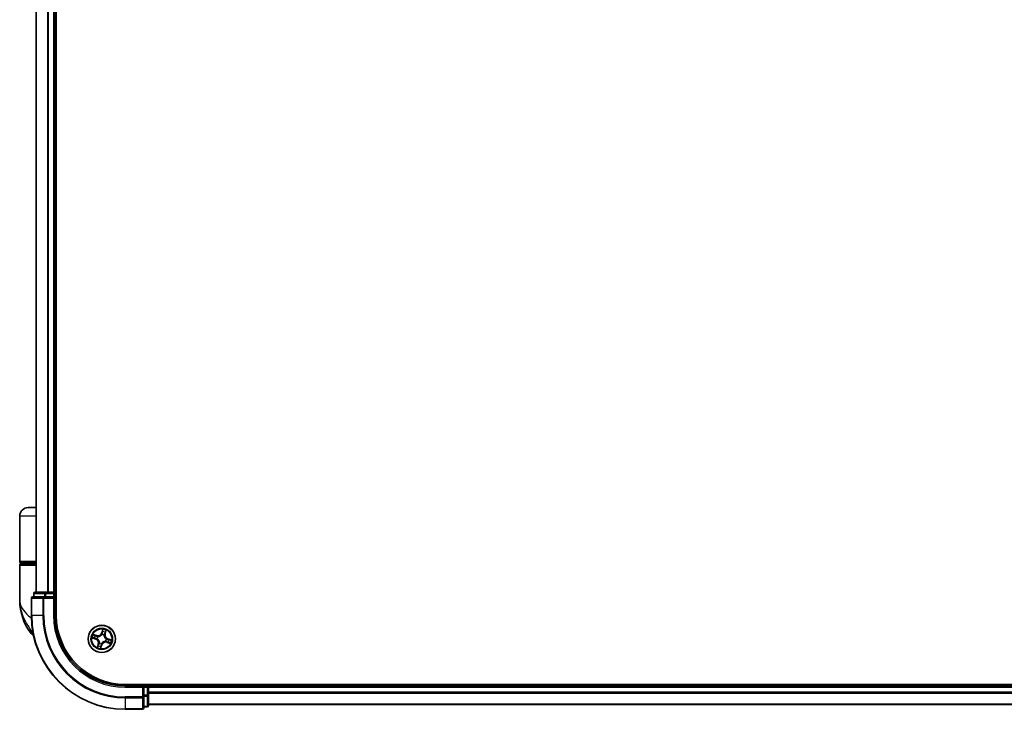
# Model space of a CAD drawing. Units: millimetres. Extents: x 72 to 9702, y 40 to 1866.
# Drawn here: x 3639 to 3849, y 769 to 916 of the extents above; entities that cross this region are included whole.
import ezdxf

# ---------------------------------------------------------------- set-up
doc = ezdxf.new("R2010")
doc.units = ezdxf.units.MM
doc.header["$LTSCALE"] = 5
doc.layers.add('Visible (ISO)', color=7, linetype='Continuous', lineweight=35)
doc.layers.add('Visible Narrow (ISO)', color=7, linetype='Continuous', lineweight=25)

msp = doc.modelspace()

# ---------------------------------------------------------------- linework, layer by layer
at = {"layer": 'Visible (ISO)'}
for p, q in [((3646.7795, 789.0163), (3646.7795, 1049.0163)), ((3642.4795, 1044.0163), (3642.4795, 794.0163)), ((3646.4795, 794.0163), (3646.4795, 1044.0163)), ((3642.4795, 812.0163), (3640.7795, 812.0163)), ((3638.9795, 800.5163), (3638.9795, 810.2163)), ((3639.2795, 800.2163), (3642.4795, 800.2163)), ((3639.4795, 800.0163), (3639.4795, 800.2163)), ((3638.9795, 792.2663), (3638.9795, 799.7163)), ((3642.4795, 800.0163), (3639.2795, 800.0163)), ((3644.5209, 794.0163), (3642.2795, 794.0163)), ((3644.8964, 794.0163), (3644.5209, 794.0163)), ((3645.12, 794.0163), (3644.8964, 794.0163)), ((3646.1795, 794.0163), (3645.12, 794.0163)), ((3646.4795, 794.0163), (3646.1795, 794.0163)), ((3646.7795, 794.0163), (3646.4795, 794.0163)), ((3641.4795, 792.7163), (3641.4795, 789.0163)), ((3644.12, 793.0163), (3641.7795, 793.0163)), ((3641.9795, 793.7163), (3641.9795, 793.0163)), ((3644.5209, 793.0163), (3644.12, 793.0163)), ((3644.5209, 793.0163), (3646.1795, 793.0163)), ((3646.1795, 792.7163), (3646.4795, 793.0163)), ((3646.4795, 793.0163), (3646.1795, 793.0163)), ((3646.4795, 793.0163), (3646.4795, 793.7163)), ((3646.4795, 789.0163), (3646.4795, 793.0163)), ((4051.4795, 774.3163), (3661.4795, 774.3163)), ((3665.4795, 774.0163), (3661.4795, 774.0163)), ((3665.4795, 774.0163), (3665.1795, 773.7163)), ((3666.1795, 774.0163), (3665.4795, 774.0163)), ((3665.4795, 773.7163), (3665.4795, 774.0163)), ((3665.4795, 773.7163), (3665.4795, 772.0576)), ((3666.4795, 774.0163), (3666.4795, 774.3163)), ((3666.4795, 773.7163), (3666.4795, 774.0163)), ((4046.4795, 774.0163), (3666.4795, 774.0163)), ((3666.4795, 772.6568), (3666.4795, 773.7163)), ((3665.4795, 771.6568), (3665.4795, 772.0576)), ((3665.4795, 769.3163), (3665.4795, 771.6568)), ((3666.4795, 772.4332), (3666.4795, 772.6568)), ((3666.4795, 772.0576), (3666.4795, 772.4332)), ((3666.4795, 769.8163), (3666.4795, 772.0576)), ((3661.4795, 769.0163), (3665.1795, 769.0163)), ((3665.4795, 769.5163), (3666.1795, 769.5163)), ((3666.4795, 770.0163), (4046.4795, 770.0163))]:
    msp.add_line(p, q, dxfattribs=at)
msp.add_circle((3656.4795, 784.0163), 2.9, dxfattribs=at)
for centre, radius, start, end in [((3640.7795, 810.2163), 1.8, 90, 180), ((3639.2795, 800.5163), 0.3, 180, 270), ((3639.2795, 799.7163), 0.3, 90, 180), ((3642.2795, 793.7163), 0.3, 90, 180), ((3646.1795, 793.7163), 0.3, 0, 90), ((3650.4527, 792.2663), 11.4732, 180, 218.286899), ((3641.7795, 792.7163), 0.3, 90, 180), ((3661.4795, 789.0163), 20, 180, 270), ((3661.4795, 789.0163), 15, 180, 270), ((3661.4795, 789.0163), 14.7, 180, 270), ((3643.802, 787.0163), 3, 218.286899, 232.189789), ((3666.1795, 773.7163), 0.3, 0, 90), ((3665.1795, 769.3163), 0.3, 270, 0), ((3666.1795, 769.8163), 0.3, 270, 0)]:
    msp.add_arc(centre, radius, start, end, dxfattribs=at)
at = {"layer": 'Visible Narrow (ISO)'}
for p, q in [((3642.5491, 794.0163), (3642.5491, 1044.0163)), ((3644.8896, 1044.0163), (3644.8896, 794.0163)), ((3645.12, 794.0163), (3645.12, 1044.0163)), ((3646.1795, 1044.0163), (3646.1795, 794.0163)), ((3642.4795, 810.2163), (3638.9795, 810.2163)), ((3642.4795, 800.5163), (3638.9795, 800.5163)), ((3638.9795, 799.7163), (3642.4795, 799.7163)), ((3644.5209, 793.7163), (3644.5209, 794.0163)), ((3646.1795, 793.7163), (3646.1795, 794.0163)), ((3641.5491, 792.7163), (3641.4795, 792.7163)), ((3641.5491, 789.0163), (3641.5491, 792.7163)), ((3641.5491, 792.7163), (3643.8896, 792.7163)), ((3642.0491, 793.7163), (3641.9795, 793.7163)), ((3642.0491, 793.7163), (3644.2904, 793.7163)), ((3642.0491, 793.0163), (3642.0491, 793.7163)), ((3643.8896, 792.7163), (3643.8896, 789.0163)), ((3644.12, 792.7163), (3643.8896, 792.7163)), ((3644.12, 792.7163), (3644.12, 793.0163)), ((3644.12, 789.0163), (3644.12, 792.7163)), ((3644.12, 792.7163), (3646.1795, 792.7163)), ((3644.5209, 793.7163), (3644.2904, 793.7163)), ((3644.2904, 793.7163), (3644.2904, 793.0163)), ((3644.5209, 793.7163), (3646.1795, 793.7163)), ((3644.5209, 793.0163), (3644.5209, 793.7163)), ((3646.4795, 793.7163), (3646.1795, 793.7163)), ((3646.1795, 793.7163), (3646.1795, 793.0163)), ((3646.1795, 792.7163), (3646.1795, 789.0163)), ((3646.4795, 793.7163), (3646.7795, 793.7163)), ((3641.5491, 789.0163), (3641.4795, 789.0163)), ((3643.8896, 789.0163), (3641.5491, 789.0163)), ((3643.8896, 789.0163), (3644.12, 789.0163)), ((3646.1795, 789.0163), (3646.4795, 789.0163)), ((3656.6835, 786.0662), (3656.4476, 785.3231)), ((3656.4951, 785.308), (3656.6434, 785.7752)), ((3657.3059, 785.5776), (3657.1741, 785.1055)), ((3657.222, 785.0921), (3657.4318, 785.843)), ((3641.8553, 785.1575), (3641.4472, 785.1575)), ((3654.4296, 784.2202), (3655.1727, 783.9844)), ((3655.4037, 784.7588), (3654.6528, 784.9685)), ((3655.1878, 784.0318), (3654.7206, 784.1801)), ((3654.9182, 784.8426), (3655.3903, 784.7108)), ((3655.1878, 784.0318), (3655.1727, 783.9844)), ((3655.1878, 784.0318), (3655.2097, 784.1011)), ((3655.3903, 784.7108), (3655.3707, 784.6408)), ((3655.3903, 784.7108), (3655.4037, 784.7588)), ((3655.5325, 784.0471), (3655.5112, 784.0478)), ((3655.6522, 784.5203), (3655.6704, 784.5092)), ((3656.4951, 785.308), (3656.4476, 785.3231)), ((3656.4951, 785.308), (3656.5643, 785.286)), ((3656.5104, 784.9632), (3656.511, 784.9845)), ((3656.9835, 784.8436), (3656.9724, 784.8254)), ((3657.1741, 785.1055), (3657.1041, 785.1251)), ((3657.1741, 785.1055), (3657.222, 785.0921)), ((3657.3069, 783.5123), (3657.2887, 783.5233)), ((3657.4265, 783.9854), (3657.4478, 783.9847)), ((3657.5688, 783.3217), (3657.5554, 783.2738)), ((3657.5688, 783.3217), (3657.5883, 783.3917)), ((3658.0409, 783.1899), (3657.5688, 783.3217)), ((3657.7713, 784.0007), (3657.7493, 783.9314)), ((3657.7713, 784.0007), (3657.7863, 784.0482)), ((3657.7713, 784.0007), (3658.2385, 783.8524)), ((3658.5295, 783.8123), (3657.7863, 784.0482)), ((3655.737, 782.9404), (3655.5273, 782.1895)), ((3655.6531, 782.4549), (3655.785, 782.927)), ((3655.785, 782.927), (3655.737, 782.9404)), ((3655.785, 782.927), (3655.855, 782.9075)), ((3655.9755, 783.1889), (3655.9866, 783.2071)), ((3656.2756, 781.9663), (3656.5114, 782.7094)), ((3656.4639, 782.7245), (3656.3157, 782.2573)), ((3656.4639, 782.7245), (3656.3947, 782.7465)), ((3656.4487, 783.0693), (3656.448, 783.048)), ((3656.4639, 782.7245), (3656.5114, 782.7094)), ((3657.5554, 783.2738), (3658.3063, 783.064)), ((3661.4795, 773.7163), (3661.4795, 774.0163)), ((3661.4795, 773.7163), (3665.1795, 773.7163)), ((3665.1795, 773.7163), (3665.1795, 771.6568)), ((3665.4795, 773.7163), (3666.1795, 773.7163)), ((3666.1795, 774.3163), (3666.1795, 774.0163)), ((3666.1795, 773.7163), (3666.1795, 774.0163)), ((3666.1795, 773.7163), (3666.1795, 772.0576)), ((3666.4795, 773.7163), (3666.1795, 773.7163)), ((3666.4795, 773.7163), (4046.4795, 773.7163)), ((3665.1795, 771.6568), (3661.4795, 771.6568)), ((3661.4795, 771.4263), (3661.4795, 771.6568)), ((3661.4795, 771.4263), (3665.1795, 771.4263)), ((3661.4795, 771.4263), (3661.4795, 769.0858)), ((3665.4795, 771.6568), (3665.1795, 771.6568)), ((3665.1795, 771.4263), (3665.1795, 771.6568)), ((3665.1795, 771.4263), (3665.1795, 769.0858)), ((3666.1795, 772.0576), (3665.4795, 772.0576)), ((3665.4795, 771.8272), (3666.1795, 771.8272)), ((3666.4795, 772.0576), (3666.1795, 772.0576)), ((3666.1795, 771.8272), (3666.1795, 772.0576)), ((3666.1795, 771.8272), (3666.1795, 769.5858)), ((4046.4795, 772.6568), (3666.4795, 772.6568)), ((3666.4795, 772.4263), (4046.4795, 772.4263)), ((3665.1795, 769.0858), (3661.4795, 769.0858)), ((3661.4795, 769.0858), (3661.4795, 769.0163)), ((3665.1795, 769.0163), (3665.1795, 769.0858)), ((3666.1795, 769.5858), (3665.4795, 769.5858)), ((3666.1795, 769.5163), (3666.1795, 769.5858)), ((4046.4795, 770.0858), (3666.4795, 770.0858))]:
    msp.add_line(p, q, dxfattribs=at)
for radius in [2.8677, 2.3092, 2.1415]:
    msp.add_circle((3656.4795, 784.0163), radius, dxfattribs=at)
for centre, radius, start, end in [((3661.4795, 789.0163), 19.9305, 180, 270), ((3661.4795, 789.0163), 17.59, 180, 270), ((3661.4795, 789.0163), 17.3595, 180, 270), ((3661.4795, 789.0163), 15.3, 180, 270), ((3656.4795, 784.0163), 1.6122, 63.086015, 83.701057), ((3656.4795, 784.0163), 2.0601, 62.468118, 84.318954), ((3656.4795, 784.0163), 2.0601, 152.468118, 174.318954), ((3656.4795, 784.0163), 1.6122, 153.086015, 173.701057), ((3654.9143, 783.1702), 0.8542, 344.393536, 72.393536), ((3654.9143, 783.1702), 0.904, 344.393536, 72.393536), ((3655.6335, 785.5815), 0.904, 254.393536, 342.393536), ((3655.6335, 785.5815), 0.8542, 254.393536, 342.393536), ((3656.4795, 784.0163), 0.9688, 148.65158, 178.135492), ((3656.4795, 784.0163), 0.9475, 148.65158, 178.135492), ((3657.3256, 782.4511), 0.904, 74.393536, 162.393536), ((3656.4795, 784.0163), 0.9475, 58.65158, 88.135492), ((3656.4795, 784.0163), 0.9688, 58.65158, 88.135492), ((3657.3256, 782.4511), 0.8542, 74.393536, 162.393536), ((3658.0447, 784.8623), 0.904, 164.393536, 252.393536), ((3658.0447, 784.8623), 0.8542, 164.393536, 252.393536), ((3656.4795, 784.0163), 0.9475, 328.65158, 358.135492), ((3656.4795, 784.0163), 0.9688, 328.65158, 358.135492), ((3656.4795, 784.0163), 1.6122, 333.086015, 353.701057), ((3656.4795, 784.0163), 2.0601, 332.468118, 354.318954), ((3656.4795, 784.0163), 2.0601, 242.468118, 264.318954), ((3656.4795, 784.0163), 1.6122, 243.086015, 263.701057), ((3656.4795, 784.0163), 0.9688, 238.65158, 268.135492), ((3656.4795, 784.0163), 0.9475, 238.65158, 268.135492)]:
    msp.add_arc(centre, radius, start, end, dxfattribs=at)
for centre, major_axis, ratio, start_param, end_param in [((3642.2795, 793.7163), (0, 0.3), 0.76822128, 0, 1.57079633), ((3644.5209, 793.7163), (0, 0.3), 0.76822128, 0, 1.57079633), ((3641.7795, 792.7163), (0, 0.3), 0.76822128, 0, 1.57079633), ((3644.12, 792.7163), (0, 0.3), 0.76822128, 0, 1.57079633), ((3656.6515, 785.5742), (-0.0496, 0.0065), 0.89574018, 4.73044269, 6.08586581), ((3656.6908, 785.7601), (-0.0484, 0.0124), 0.54850665, 4.7835784, 6.17876057), ((3657.189, 785.4139), (0.045, -0.0217), 0.89574018, 0.19731949, 1.55274262), ((3657.2579, 785.591), (0.0473, -0.0162), 0.54850665, 0.10442473, 1.4996069), ((3654.7357, 784.2276), (-0.0124, -0.0484), 0.54850665, 4.7835784, 6.17876057), ((3654.9216, 784.1882), (-0.0065, -0.0496), 0.89574018, 4.73044269, 6.08586581), ((3654.9048, 784.7947), (0.0162, 0.0473), 0.54850665, 0.10442473, 1.4996069), ((3655.0819, 784.7257), (0.0217, 0.045), 0.89574018, 0.19731949, 1.55274262), ((3655.2248, 784.1486), (-0.0065, -0.0496), 0.89572054, 4.73483766, 6.08588361), ((3655.3573, 784.5929), (0.0217, 0.045), 0.89572054, 0.1973017, 1.54834765), ((3655.556, 784.0463), (-0.0227, -0.0445), 0.87684642, 5.10328313, 6.10089396), ((3655.556, 784.0463), (-0.0279, -0.0415), 0.41070123, 4.96449783, 6.18744952), ((3655.6904, 784.497), (0.0054, 0.0497), 0.87684641, 0.18229136, 1.17990219), ((3655.6904, 784.497), (-0.0007, 0.05), 0.41070123, 0.09573579, 1.31868747), ((3656.5096, 784.9398), (-0.0445, 0.0227), 0.87684642, 5.10328313, 6.10089396), ((3656.5096, 784.9398), (-0.0415, 0.0279), 0.41070123, 4.96449783, 6.18744952), ((3656.6118, 785.271), (-0.0496, 0.0065), 0.89572054, 4.73483766, 6.08588361), ((3656.9602, 784.8054), (0.05, 0.0007), 0.41070123, 0.09573579, 1.31868747), ((3656.9602, 784.8054), (0.0497, -0.0054), 0.87684641, 0.18229136, 1.17990219), ((3657.0561, 785.1385), (0.045, -0.0217), 0.89572054, 0.1973017, 1.54834765), ((3657.2686, 783.5356), (0.0007, -0.05), 0.41070123, 0.09573579, 1.31868747), ((3657.2686, 783.5356), (-0.0054, -0.0497), 0.87684641, 0.18229136, 1.17990219), ((3657.403, 783.9862), (0.0279, 0.0415), 0.41070123, 4.96449783, 6.18744952), ((3657.403, 783.9862), (0.0227, 0.0445), 0.87684642, 5.10328313, 6.10089396), ((3657.6017, 783.4397), (-0.0217, -0.045), 0.89572054, 0.1973017, 1.54834765), ((3657.7342, 783.884), (0.0065, 0.0496), 0.89572054, 4.73483766, 6.08588361), ((3657.8771, 783.3068), (-0.0217, -0.045), 0.89574018, 0.19731949, 1.55274262), ((3658.0374, 783.8443), (0.0065, 0.0496), 0.89574018, 4.73044269, 6.08586581), ((3658.2234, 783.805), (0.0124, 0.0484), 0.54850665, 4.7835784, 6.17876057), ((3655.7011, 782.4415), (-0.0473, 0.0162), 0.54850665, 0.10442473, 1.4996069), ((3655.77, 782.6186), (-0.045, 0.0217), 0.89574018, 0.19731949, 1.55274262), ((3655.9029, 782.8941), (-0.045, 0.0217), 0.89572054, 0.1973017, 1.54834765), ((3655.9988, 783.2271), (-0.0497, 0.0054), 0.87684641, 0.18229136, 1.17990219), ((3655.9988, 783.2271), (-0.05, -0.0007), 0.41070123, 0.09573579, 1.31868747), ((3656.2682, 782.2724), (0.0484, -0.0124), 0.54850665, 4.7835784, 6.17876057), ((3656.3076, 782.4583), (0.0496, -0.0065), 0.89574018, 4.73044269, 6.08586581), ((3656.3472, 782.7615), (0.0496, -0.0065), 0.89572054, 4.73483766, 6.08588361), ((3656.4495, 783.0927), (0.0445, -0.0227), 0.87684642, 5.10328313, 6.10089396), ((3656.4495, 783.0927), (0.0415, -0.0279), 0.41070123, 4.96449783, 6.18744952), ((3658.0543, 783.2378), (-0.0162, -0.0473), 0.54850665, 0.10442473, 1.4996069), ((3665.1795, 771.6568), (0.3, 0), 0.76822128, 4.71238898, 6.28318531), ((3666.1795, 772.0576), (0.3, 0), 0.76822128, 4.71238898, 6.28318531), ((3665.1795, 769.3163), (0.3, 0), 0.76822128, 4.71238898, 6.28318531), ((3666.1795, 769.8163), (0.3, 0), 0.76822128, 4.71238898, 6.28318531)]:
    msp.add_ellipse(centre, major_axis=major_axis, ratio=ratio, start_param=start_param, end_param=end_param, dxfattribs=at)
for points, knots in [([(3638.9795, 792.2663), (3638.9795, 791.8086), (3639.0915, 791.3479), (3639.5526, 790.3867), (3639.923, 789.8866), (3640.7062, 789.0772), (3641.0498, 788.768), (3641.4242, 788.4632), (3641.4456, 788.4458), (3641.4671, 788.4284), (3641.4887, 788.4109)], [-0.001458267, -0.001458267, -0.001458267, -0.001458267, 0.15058731, 0.15058731, 0.317724491, 0.317724491, 0.422185229, 0.422185229, 0.422185229, 0.428151223, 0.428151223, 0.428151223, 0.428151223]), ([(3641.8467, 785.2018), (3641.5485, 785.6555), (3641.2216, 786.1379), (3640.6985, 786.9717), (3640.4931, 787.3164), (3640.3048, 787.6603), (3640.1026, 788.0295), (3639.9165, 788.404), (3639.492, 789.3842), (3639.2908, 789.9899), (3639.0404, 791.154), (3638.9795, 791.7119), (3638.9795, 792.2663)], [-0.661868404, -0.661868404, -0.661868404, -0.661868404, -0.519480666, -0.519480666, -0.422185229, -0.422185229, -0.422185229, -0.317724491, -0.317724491, -0.15058731, -0.15058731, 0.001458267, 0.001458267, 0.001458267, 0.001458267]), ([(3656.604, 785.5893), (3656.5974, 785.5387), (3656.5908, 785.4882), (3656.5776, 785.3871), (3656.571, 785.3366), (3656.5643, 785.286)], [0, 0, 0, 0, 0.0343899271, 0.0343899271, 0.0687798542, 0.0687798542, 0.0687798542, 0.0687798542]), ([(3656.6434, 785.7752), (3656.6334, 785.7361), (3656.6249, 785.7001), (3656.6116, 785.6374), (3656.6068, 785.6105), (3656.604, 785.5893)], [0, 0, 0, 0, 0.014491423, 0.014491423, 0.0289828459, 0.0289828459, 0.0289828459, 0.0289828459]), ([(3656.6165, 785.3155), (3656.6232, 785.3661), (3656.6298, 785.4166), (3656.6431, 785.5176), (3656.6498, 785.5682), (3656.6564, 785.6187)], [-0.0687798542, -0.0687798542, -0.0687798542, -0.0687798542, -0.0343899271, -0.0343899271, 0, 0, 0, 0]), ([(3656.6835, 786.0662), (3656.6812, 786.0394), (3656.679, 786.0124), (3656.6741, 785.9597), (3656.6715, 785.934), (3656.6648, 785.8801), (3656.6606, 785.852), (3656.6518, 785.8077), (3656.6479, 785.7911), (3656.6434, 785.7752)], [-0.0323943032, -0.0323943032, -0.0323943032, -0.0323943032, -0.0237449879, -0.0237449879, -0.0154285, -0.0154285, -0.0059340385, -0.0059340385, 0, 0, 0, 0]), ([(3656.6564, 785.6187), (3656.659, 785.6381), (3656.6636, 785.6624), (3656.6763, 785.7194), (3656.6845, 785.752), (3656.6942, 785.7875)], [-0.0289828459, -0.0289828459, -0.0289828459, -0.0289828459, -0.014491423, -0.014491423, 0, 0, 0, 0]), ([(3656.6942, 785.7875), (3656.6981, 785.802), (3656.7005, 785.8175), (3656.7041, 785.8592), (3656.7036, 785.886), (3656.7001, 785.9379), (3656.6974, 785.9627), (3656.691, 786.0138), (3656.6872, 786.0401), (3656.6835, 786.0662)], [0, 0, 0, 0, 0.0059340385, 0.0059340385, 0.0154285, 0.0154285, 0.0237449879, 0.0237449879, 0.0323943032, 0.0323943032, 0.0323943032, 0.0323943032]), ([(3657.2093, 785.4538), (3657.1872, 785.4079), (3657.165, 785.362), (3657.1208, 785.2702), (3657.0987, 785.2242), (3657.0766, 785.1783)], [-0.0687798542, -0.0687798542, -0.0687798542, -0.0687798542, -0.0343899271, -0.0343899271, 0, 0, 0, 0]), ([(3657.1041, 785.1251), (3657.1262, 785.171), (3657.1484, 785.2169), (3657.1927, 785.3087), (3657.2148, 785.3546), (3657.237, 785.4005)], [0, 0, 0, 0, 0.0343899271, 0.0343899271, 0.0687798542, 0.0687798542, 0.0687798542, 0.0687798542]), ([(3657.2702, 785.6157), (3657.2588, 785.581), (3657.2479, 785.5494), (3657.2274, 785.4946), (3657.2178, 785.4715), (3657.2093, 785.4538)], [-0.0289828459, -0.0289828459, -0.0289828459, -0.0289828459, -0.0145850634, -0.0145850634, 0, 0, 0, 0]), ([(3657.237, 785.4005), (3657.2464, 785.4199), (3657.2571, 785.4452), (3657.2804, 785.5051), (3657.2929, 785.5396), (3657.3059, 785.5776)], [0, 0, 0, 0, 0.0145850634, 0.0145850634, 0.0289828459, 0.0289828459, 0.0289828459, 0.0289828459]), ([(3657.4318, 785.843), (3657.4105, 785.819), (3657.3891, 785.7947), (3657.3426, 785.739), (3657.3184, 785.7079), (3657.2869, 785.6562), (3657.2768, 785.636), (3657.2702, 785.6157)], [-0.0003383294, -0.0003383294, -0.0003383294, -0.0003383294, 0.0102009359, 0.0102009359, 0.0236501899, 0.0236501899, 0.0320559737, 0.0320559737, 0.0320559737, 0.0320559737]), ([(3657.3059, 785.5776), (3657.3129, 785.5999), (3657.3217, 785.6228), (3657.3474, 785.6823), (3657.3658, 785.719), (3657.4004, 785.7851), (3657.4161, 785.8142), (3657.4318, 785.843)], [-0.0320559737, -0.0320559737, -0.0320559737, -0.0320559737, -0.0236501899, -0.0236501899, -0.0102009359, -0.0102009359, 0.0003383294, 0.0003383294, 0.0003383294, 0.0003383294]), ([(3654.7083, 784.2309), (3654.6937, 784.2348), (3654.6783, 784.2373), (3654.6366, 784.2408), (3654.6097, 784.2403), (3654.5579, 784.2369), (3654.5331, 784.2342), (3654.4819, 784.2277), (3654.4557, 784.2239), (3654.4296, 784.2202)], [0, 0, 0, 0, 0.0059340385, 0.0059340385, 0.0154285, 0.0154285, 0.0237449879, 0.0237449879, 0.0323943032, 0.0323943032, 0.0323943032, 0.0323943032]), ([(3654.4296, 784.2202), (3654.4564, 784.218), (3654.4834, 784.2157), (3654.5361, 784.2108), (3654.5618, 784.2082), (3654.6157, 784.2015), (3654.6438, 784.1973), (3654.6881, 784.1885), (3654.7047, 784.1846), (3654.7206, 784.1801)], [-0.0323943032, -0.0323943032, -0.0323943032, -0.0323943032, -0.0237449879, -0.0237449879, -0.0154285, -0.0154285, -0.0059340385, -0.0059340385, 0, 0, 0, 0]), ([(3654.9182, 784.8426), (3654.8958, 784.8496), (3654.873, 784.8584), (3654.8135, 784.8841), (3654.7768, 784.9025), (3654.7107, 784.9371), (3654.6816, 784.9529), (3654.6528, 784.9685)], [-0.0320559737, -0.0320559737, -0.0320559737, -0.0320559737, -0.0236501899, -0.0236501899, -0.0102009359, -0.0102009359, 0.0003383294, 0.0003383294, 0.0003383294, 0.0003383294]), ([(3654.6528, 784.9685), (3654.6768, 784.9473), (3654.7011, 784.9258), (3654.7567, 784.8794), (3654.7878, 784.8552), (3654.8396, 784.8237), (3654.8598, 784.8135), (3654.8801, 784.8069)], [-0.0003383294, -0.0003383294, -0.0003383294, -0.0003383294, 0.0102009359, 0.0102009359, 0.0236501899, 0.0236501899, 0.0320559737, 0.0320559737, 0.0320559737, 0.0320559737]), ([(3654.8771, 784.1931), (3654.8577, 784.1957), (3654.8334, 784.2003), (3654.7764, 784.2131), (3654.7438, 784.2213), (3654.7083, 784.2309)], [-0.0289828459, -0.0289828459, -0.0289828459, -0.0289828459, -0.014491423, -0.014491423, 0, 0, 0, 0]), ([(3654.7206, 784.1801), (3654.7597, 784.1701), (3654.7956, 784.1616), (3654.8584, 784.1483), (3654.8852, 784.1435), (3654.9065, 784.1408)], [0, 0, 0, 0, 0.014491423, 0.014491423, 0.0289828459, 0.0289828459, 0.0289828459, 0.0289828459]), ([(3655.1803, 784.1533), (3655.1297, 784.1599), (3655.0792, 784.1666), (3654.9781, 784.1799), (3654.9276, 784.1865), (3654.8771, 784.1931)], [-0.0687798542, -0.0687798542, -0.0687798542, -0.0687798542, -0.0343899271, -0.0343899271, 0, 0, 0, 0]), ([(3654.8801, 784.8069), (3654.9148, 784.7956), (3654.9464, 784.7846), (3655.0012, 784.7641), (3655.0242, 784.7545), (3655.042, 784.746)], [-0.0289828459, -0.0289828459, -0.0289828459, -0.0289828459, -0.0145850634, -0.0145850634, 0, 0, 0, 0]), ([(3654.9065, 784.1408), (3654.9571, 784.1341), (3655.0076, 784.1275), (3655.1087, 784.1143), (3655.1592, 784.1077), (3655.2097, 784.1011)], [0, 0, 0, 0, 0.0343899271, 0.0343899271, 0.0687798542, 0.0687798542, 0.0687798542, 0.0687798542]), ([(3655.0953, 784.7737), (3655.0758, 784.7831), (3655.0506, 784.7939), (3654.9906, 784.8172), (3654.9562, 784.8297), (3654.9182, 784.8426)], [0, 0, 0, 0, 0.0145850634, 0.0145850634, 0.0289828459, 0.0289828459, 0.0289828459, 0.0289828459]), ([(3655.042, 784.746), (3655.0879, 784.7239), (3655.1338, 784.7018), (3655.2256, 784.6575), (3655.2716, 784.6354), (3655.3175, 784.6133)], [-0.0687798542, -0.0687798542, -0.0687798542, -0.0687798542, -0.0343899271, -0.0343899271, 0, 0, 0, 0]), ([(3655.3707, 784.6408), (3655.3248, 784.663), (3655.2789, 784.6851), (3655.1871, 784.7294), (3655.1412, 784.7516), (3655.0953, 784.7737)], [0, 0, 0, 0, 0.0343899271, 0.0343899271, 0.0687798542, 0.0687798542, 0.0687798542, 0.0687798542]), ([(3655.5112, 784.0478), (3655.4722, 784.0686), (3655.4333, 784.0859), (3655.3236, 784.1265), (3655.2524, 784.1437), (3655.1803, 784.1533)], [-0.0764653604, -0.0764653604, -0.0764653604, -0.0764653604, -0.0491206273, -0.0491206273, 0, 0, 0, 0]), ([(3655.2097, 784.1011), (3655.2786, 784.0927), (3655.3467, 784.0772), (3655.4518, 784.0405), (3655.4891, 784.0249), (3655.5266, 784.0061)], [0, 0, 0, 0, 0.0491206273, 0.0491206273, 0.0764653604, 0.0764653604, 0.0764653604, 0.0764653604]), ([(3655.3175, 784.6133), (3655.3831, 784.5817), (3655.4521, 784.5572), (3655.566, 784.5311), (3655.6081, 784.5242), (3655.6522, 784.5203)], [-0.0982412545, -0.0982412545, -0.0982412545, -0.0982412545, -0.0491206273, -0.0491206273, -0.0217758941, -0.0217758941, -0.0217758941, -0.0217758941]), ([(3655.6878, 784.5467), (3655.6462, 784.5515), (3655.6064, 784.5589), (3655.4984, 784.5858), (3655.4329, 784.6101), (3655.3707, 784.6408)], [0.0217758941, 0.0217758941, 0.0217758941, 0.0217758941, 0.0491206273, 0.0491206273, 0.0982412545, 0.0982412545, 0.0982412545, 0.0982412545]), ([(3655.5266, 784.0061), (3655.5397, 783.9973), (3655.5527, 783.9882), (3655.6307, 783.9302), (3655.6917, 783.8725), (3655.7789, 783.7628), (3655.8095, 783.7168), (3655.8358, 783.6683), (3655.862, 783.6198), (3655.8837, 783.5689), (3655.9277, 783.4358), (3655.9426, 783.3532), (3655.9483, 783.2563), (3655.9489, 783.2404), (3655.9491, 783.2245)], [0.073818549, 0.073818549, 0.073818549, 0.073818549, 0.079279611, 0.079279611, 0.107010485, 0.107010485, 0.124342281, 0.124342281, 0.124342281, 0.141674077, 0.141674077, 0.16940495, 0.16940495, 0.174866013, 0.174866013, 0.174866013, 0.174866013]), ([(3655.9866, 783.2071), (3655.9862, 783.2238), (3655.9854, 783.2406), (3655.9778, 783.343), (3655.9605, 783.4308), (3655.9113, 783.5734), (3655.8873, 783.6282), (3655.8589, 783.6808), (3655.8305, 783.7334), (3655.7978, 783.7835), (3655.7054, 783.9027), (3655.6415, 783.9653), (3655.5599, 784.0277), (3655.5463, 784.0376), (3655.5325, 784.0471)], [-0.174866013, -0.174866013, -0.174866013, -0.174866013, -0.16940495, -0.16940495, -0.141674077, -0.141674077, -0.124342281, -0.124342281, -0.124342281, -0.107010485, -0.107010485, -0.079279611, -0.079279611, -0.073818549, -0.073818549, -0.073818549, -0.073818549]), ([(3655.6704, 784.5092), (3655.6871, 784.5096), (3655.7038, 784.5104), (3655.8063, 784.518), (3655.894, 784.5353), (3656.0367, 784.5845), (3656.0915, 784.6084), (3656.1441, 784.6369), (3656.1966, 784.6653), (3656.2467, 784.698), (3656.366, 784.7904), (3656.4285, 784.8543), (3656.491, 784.9359), (3656.5009, 784.9495), (3656.5104, 784.9632)], [-0.174866013, -0.174866013, -0.174866013, -0.174866013, -0.16940495, -0.16940495, -0.141674077, -0.141674077, -0.124342281, -0.124342281, -0.124342281, -0.107010485, -0.107010485, -0.079279611, -0.079279611, -0.073818549, -0.073818549, -0.073818549, -0.073818549]), ([(3656.4694, 784.9692), (3656.4606, 784.9561), (3656.4514, 784.9431), (3656.3935, 784.8651), (3656.3358, 784.8041), (3656.2261, 784.7169), (3656.18, 784.6863), (3656.1315, 784.66), (3656.083, 784.6338), (3656.0322, 784.612), (3655.8991, 784.5681), (3655.8164, 784.5532), (3655.7195, 784.5474), (3655.7036, 784.5469), (3655.6878, 784.5467)], [0.073818549, 0.073818549, 0.073818549, 0.073818549, 0.079279611, 0.079279611, 0.107010485, 0.107010485, 0.124342281, 0.124342281, 0.124342281, 0.141674077, 0.141674077, 0.16940495, 0.16940495, 0.174866013, 0.174866013, 0.174866013, 0.174866013]), ([(3657.2887, 783.5233), (3657.272, 783.5229), (3657.2552, 783.5221), (3657.1528, 783.5146), (3657.065, 783.4972), (3656.9224, 783.4481), (3656.8676, 783.4241), (3656.815, 783.3957), (3656.7624, 783.3672), (3656.7123, 783.3345), (3656.5931, 783.2421), (3656.5305, 783.1782), (3656.4681, 783.0966), (3656.4582, 783.083), (3656.4487, 783.0693)], [-0.174866013, -0.174866013, -0.174866013, -0.174866013, -0.16940495, -0.16940495, -0.141674077, -0.141674077, -0.124342281, -0.124342281, -0.124342281, -0.107010485, -0.107010485, -0.079279611, -0.079279611, -0.073818549, -0.073818549, -0.073818549, -0.073818549]), ([(3656.5643, 785.286), (3656.556, 785.2172), (3656.5404, 785.1491), (3656.5038, 785.044), (3656.4881, 785.0066), (3656.4694, 784.9692)], [0, 0, 0, 0, 0.0491206273, 0.0491206273, 0.0764653604, 0.0764653604, 0.0764653604, 0.0764653604]), ([(3656.4896, 783.0633), (3656.4985, 783.0765), (3656.5076, 783.0895), (3656.5655, 783.1674), (3656.6233, 783.2284), (3656.733, 783.3157), (3656.779, 783.3463), (3656.8275, 783.3725), (3656.876, 783.3987), (3656.9268, 783.4205), (3657.06, 783.4645), (3657.1426, 783.4793), (3657.2395, 783.4851), (3657.2554, 783.4856), (3657.2713, 783.4858)], [0.073818549, 0.073818549, 0.073818549, 0.073818549, 0.079279611, 0.079279611, 0.107010485, 0.107010485, 0.124342281, 0.124342281, 0.124342281, 0.141674077, 0.141674077, 0.16940495, 0.16940495, 0.174866013, 0.174866013, 0.174866013, 0.174866013]), ([(3656.511, 784.9845), (3656.5319, 785.0235), (3656.5492, 785.0625), (3656.5898, 785.1722), (3656.607, 785.2433), (3656.6165, 785.3155)], [-0.0764653604, -0.0764653604, -0.0764653604, -0.0764653604, -0.0491206273, -0.0491206273, 0, 0, 0, 0]), ([(3656.9724, 784.8254), (3656.9729, 784.8087), (3656.9737, 784.7919), (3656.9812, 784.6895), (3656.9986, 784.6018), (3657.0477, 784.4591), (3657.0717, 784.4043), (3657.1001, 784.3517), (3657.1285, 784.2992), (3657.1613, 784.2491), (3657.2537, 784.1298), (3657.3176, 784.0672), (3657.3992, 784.0048), (3657.4128, 783.9949), (3657.4265, 783.9854)], [-0.174866013, -0.174866013, -0.174866013, -0.174866013, -0.16940495, -0.16940495, -0.141674077, -0.141674077, -0.124342281, -0.124342281, -0.124342281, -0.107010485, -0.107010485, -0.079279611, -0.079279611, -0.073818549, -0.073818549, -0.073818549, -0.073818549]), ([(3657.0766, 785.1783), (3657.045, 785.1127), (3657.0204, 785.0437), (3656.9944, 784.9297), (3656.9875, 784.8877), (3656.9835, 784.8436)], [-0.0982412545, -0.0982412545, -0.0982412545, -0.0982412545, -0.0491206273, -0.0491206273, -0.0217758941, -0.0217758941, -0.0217758941, -0.0217758941]), ([(3657.01, 784.808), (3657.0148, 784.8496), (3657.0222, 784.8894), (3657.0491, 784.9974), (3657.0734, 785.0629), (3657.1041, 785.1251)], [0.0217758941, 0.0217758941, 0.0217758941, 0.0217758941, 0.0491206273, 0.0491206273, 0.0982412545, 0.0982412545, 0.0982412545, 0.0982412545]), ([(3657.4325, 784.0264), (3657.4193, 784.0352), (3657.4063, 784.0444), (3657.3284, 784.1023), (3657.2674, 784.16), (3657.1801, 784.2697), (3657.1495, 784.3157), (3657.1233, 784.3643), (3657.0971, 784.4128), (3657.0753, 784.4636), (3657.0313, 784.5967), (3657.0165, 784.6793), (3657.0107, 784.7763), (3657.0102, 784.7922), (3657.01, 784.808)], [0.073818549, 0.073818549, 0.073818549, 0.073818549, 0.079279611, 0.079279611, 0.107010485, 0.107010485, 0.124342281, 0.124342281, 0.124342281, 0.141674077, 0.141674077, 0.16940495, 0.16940495, 0.174866013, 0.174866013, 0.174866013, 0.174866013]), ([(3657.2713, 783.4858), (3657.3128, 783.481), (3657.3527, 783.4736), (3657.4607, 783.4467), (3657.5261, 783.4224), (3657.5883, 783.3917)], [0.0217758941, 0.0217758941, 0.0217758941, 0.0217758941, 0.0491206273, 0.0491206273, 0.0982412545, 0.0982412545, 0.0982412545, 0.0982412545]), ([(3657.6416, 783.4192), (3657.576, 783.4508), (3657.507, 783.4754), (3657.393, 783.5014), (3657.3509, 783.5083), (3657.3069, 783.5123)], [-0.0982412545, -0.0982412545, -0.0982412545, -0.0982412545, -0.0491206273, -0.0491206273, -0.0217758941, -0.0217758941, -0.0217758941, -0.0217758941]), ([(3657.7493, 783.9314), (3657.6804, 783.9398), (3657.6124, 783.9554), (3657.5073, 783.992), (3657.4699, 784.0076), (3657.4325, 784.0264)], [0, 0, 0, 0, 0.0491206273, 0.0491206273, 0.0764653604, 0.0764653604, 0.0764653604, 0.0764653604]), ([(3657.4478, 783.9847), (3657.4868, 783.9639), (3657.5258, 783.9466), (3657.6354, 783.906), (3657.7066, 783.8888), (3657.7788, 783.8793)], [-0.0764653604, -0.0764653604, -0.0764653604, -0.0764653604, -0.0491206273, -0.0491206273, 0, 0, 0, 0]), ([(3657.5883, 783.3917), (3657.6342, 783.3696), (3657.6801, 783.3474), (3657.7719, 783.3031), (3657.8178, 783.281), (3657.8637, 783.2588)], [0, 0, 0, 0, 0.0343899271, 0.0343899271, 0.0687798542, 0.0687798542, 0.0687798542, 0.0687798542]), ([(3657.9171, 783.2865), (3657.8712, 783.3086), (3657.8253, 783.3307), (3657.7334, 783.375), (3657.6875, 783.3971), (3657.6416, 783.4192)], [-0.0687798542, -0.0687798542, -0.0687798542, -0.0687798542, -0.0343899271, -0.0343899271, 0, 0, 0, 0]), ([(3658.0525, 783.8918), (3658.002, 783.8984), (3657.9514, 783.905), (3657.8504, 783.9182), (3657.7998, 783.9248), (3657.7493, 783.9314)], [0, 0, 0, 0, 0.0343899271, 0.0343899271, 0.0687798542, 0.0687798542, 0.0687798542, 0.0687798542]), ([(3657.7788, 783.8793), (3657.8293, 783.8726), (3657.8798, 783.866), (3657.9809, 783.8527), (3658.0314, 783.846), (3658.082, 783.8394)], [-0.0687798542, -0.0687798542, -0.0687798542, -0.0687798542, -0.0343899271, -0.0343899271, 0, 0, 0, 0]), ([(3658.079, 783.2256), (3658.0442, 783.2369), (3658.0127, 783.2479), (3657.9579, 783.2684), (3657.9348, 783.278), (3657.9171, 783.2865)], [-0.0289828459, -0.0289828459, -0.0289828459, -0.0289828459, -0.0145850634, -0.0145850634, 0, 0, 0, 0]), ([(3658.2385, 783.8524), (3658.1993, 783.8624), (3658.1634, 783.8709), (3658.1006, 783.8842), (3658.0738, 783.889), (3658.0525, 783.8918)], [0, 0, 0, 0, 0.014491423, 0.014491423, 0.0289828459, 0.0289828459, 0.0289828459, 0.0289828459]), ([(3658.082, 783.8394), (3658.1013, 783.8368), (3658.1257, 783.8322), (3658.1827, 783.8194), (3658.2153, 783.8113), (3658.2508, 783.8016)], [-0.0289828459, -0.0289828459, -0.0289828459, -0.0289828459, -0.014491423, -0.014491423, 0, 0, 0, 0]), ([(3658.5295, 783.8123), (3658.5027, 783.8145), (3658.4756, 783.8168), (3658.4229, 783.8217), (3658.3973, 783.8243), (3658.3434, 783.831), (3658.3152, 783.8352), (3658.2709, 783.844), (3658.2543, 783.8479), (3658.2385, 783.8524)], [-0.0323943032, -0.0323943032, -0.0323943032, -0.0323943032, -0.0237449879, -0.0237449879, -0.0154285, -0.0154285, -0.0059340385, -0.0059340385, 0, 0, 0, 0]), ([(3658.2508, 783.8016), (3658.2653, 783.7977), (3658.2808, 783.7953), (3658.3224, 783.7917), (3658.3493, 783.7922), (3658.4011, 783.7957), (3658.426, 783.7983), (3658.4771, 783.8048), (3658.5034, 783.8086), (3658.5295, 783.8123)], [0, 0, 0, 0, 0.0059340385, 0.0059340385, 0.0154285, 0.0154285, 0.0237449879, 0.0237449879, 0.0323943032, 0.0323943032, 0.0323943032, 0.0323943032]), ([(3655.6531, 782.4549), (3655.6462, 782.4326), (3655.6374, 782.4098), (3655.6116, 782.3502), (3655.5933, 782.3135), (3655.5587, 782.2474), (3655.5429, 782.2183), (3655.5273, 782.1895)], [-0.0320559737, -0.0320559737, -0.0320559737, -0.0320559737, -0.0236501899, -0.0236501899, -0.0102009359, -0.0102009359, 0.0003383294, 0.0003383294, 0.0003383294, 0.0003383294]), ([(3655.5273, 782.1895), (3655.5485, 782.2136), (3655.57, 782.2379), (3655.6164, 782.2935), (3655.6406, 782.3246), (3655.6721, 782.3764), (3655.6823, 782.3965), (3655.6889, 782.4168)], [-0.0003383294, -0.0003383294, -0.0003383294, -0.0003383294, 0.0102009359, 0.0102009359, 0.0236501899, 0.0236501899, 0.0320559737, 0.0320559737, 0.0320559737, 0.0320559737]), ([(3655.7221, 782.632), (3655.7127, 782.6126), (3655.7019, 782.5873), (3655.6786, 782.5274), (3655.6661, 782.4929), (3655.6531, 782.4549)], [0, 0, 0, 0, 0.0145850634, 0.0145850634, 0.0289828459, 0.0289828459, 0.0289828459, 0.0289828459]), ([(3655.6889, 782.4168), (3655.7002, 782.4516), (3655.7112, 782.4831), (3655.7317, 782.5379), (3655.7413, 782.561), (3655.7498, 782.5787)], [-0.0289828459, -0.0289828459, -0.0289828459, -0.0289828459, -0.0145850634, -0.0145850634, 0, 0, 0, 0]), ([(3655.855, 782.9075), (3655.8328, 782.8615), (3655.8107, 782.8156), (3655.7664, 782.7238), (3655.7442, 782.6779), (3655.7221, 782.632)], [0, 0, 0, 0, 0.0343899271, 0.0343899271, 0.0687798542, 0.0687798542, 0.0687798542, 0.0687798542]), ([(3655.7498, 782.5787), (3655.7719, 782.6246), (3655.794, 782.6705), (3655.8382, 782.7624), (3655.8604, 782.8083), (3655.8825, 782.8542)], [-0.0687798542, -0.0687798542, -0.0687798542, -0.0687798542, -0.0343899271, -0.0343899271, 0, 0, 0, 0]), ([(3655.9491, 783.2245), (3655.9443, 783.1829), (3655.9368, 783.1431), (3655.91, 783.0351), (3655.8857, 782.9697), (3655.855, 782.9075)], [0.0217758941, 0.0217758941, 0.0217758941, 0.0217758941, 0.0491206273, 0.0491206273, 0.0982412545, 0.0982412545, 0.0982412545, 0.0982412545]), ([(3655.8825, 782.8542), (3655.914, 782.9198), (3655.9386, 782.9888), (3655.9647, 783.1028), (3655.9716, 783.1449), (3655.9755, 783.1889)], [-0.0982412545, -0.0982412545, -0.0982412545, -0.0982412545, -0.0491206273, -0.0491206273, -0.0217758941, -0.0217758941, -0.0217758941, -0.0217758941]), ([(3656.2649, 782.245), (3656.261, 782.2305), (3656.2585, 782.215), (3656.255, 782.1734), (3656.2555, 782.1465), (3656.2589, 782.0947), (3656.2616, 782.0698), (3656.268, 782.0187), (3656.2718, 781.9924), (3656.2756, 781.9663)], [0, 0, 0, 0, 0.0059340385, 0.0059340385, 0.0154285, 0.0154285, 0.0237449879, 0.0237449879, 0.0323943032, 0.0323943032, 0.0323943032, 0.0323943032]), ([(3656.3026, 782.4138), (3656.3001, 782.3945), (3656.2955, 782.3701), (3656.2827, 782.3131), (3656.2745, 782.2805), (3656.2649, 782.245)], [-0.0289828459, -0.0289828459, -0.0289828459, -0.0289828459, -0.014491423, -0.014491423, 0, 0, 0, 0]), ([(3656.2756, 781.9663), (3656.2778, 781.9931), (3656.28, 782.0201), (3656.2849, 782.0728), (3656.2876, 782.0985), (3656.2943, 782.1524), (3656.2985, 782.1806), (3656.3073, 782.2249), (3656.3112, 782.2415), (3656.3157, 782.2573)], [-0.0323943032, -0.0323943032, -0.0323943032, -0.0323943032, -0.0237449879, -0.0237449879, -0.0154285, -0.0154285, -0.0059340385, -0.0059340385, 0, 0, 0, 0]), ([(3656.3425, 782.717), (3656.3359, 782.6665), (3656.3292, 782.6159), (3656.3159, 782.5149), (3656.3093, 782.4643), (3656.3026, 782.4138)], [-0.0687798542, -0.0687798542, -0.0687798542, -0.0687798542, -0.0343899271, -0.0343899271, 0, 0, 0, 0]), ([(3656.3157, 782.2573), (3656.3257, 782.2965), (3656.3342, 782.3324), (3656.3474, 782.3951), (3656.3522, 782.422), (3656.355, 782.4433)], [0, 0, 0, 0, 0.014491423, 0.014491423, 0.0289828459, 0.0289828459, 0.0289828459, 0.0289828459]), ([(3656.448, 783.048), (3656.4272, 783.009), (3656.4099, 782.97), (3656.3693, 782.8604), (3656.352, 782.7892), (3656.3425, 782.717)], [-0.0764653604, -0.0764653604, -0.0764653604, -0.0764653604, -0.0491206273, -0.0491206273, 0, 0, 0, 0]), ([(3656.355, 782.4433), (3656.3616, 782.4938), (3656.3683, 782.5443), (3656.3815, 782.6454), (3656.3881, 782.6959), (3656.3947, 782.7465)], [0, 0, 0, 0, 0.0343899271, 0.0343899271, 0.0687798542, 0.0687798542, 0.0687798542, 0.0687798542]), ([(3656.3947, 782.7465), (3656.4031, 782.8153), (3656.4186, 782.8834), (3656.4553, 782.9885), (3656.4709, 783.0259), (3656.4896, 783.0633)], [0, 0, 0, 0, 0.0491206273, 0.0491206273, 0.0764653604, 0.0764653604, 0.0764653604, 0.0764653604]), ([(3657.8637, 783.2588), (3657.8832, 783.2494), (3657.9085, 783.2387), (3657.9684, 783.2154), (3658.0029, 783.2029), (3658.0409, 783.1899)], [0, 0, 0, 0, 0.0145850634, 0.0145850634, 0.0289828459, 0.0289828459, 0.0289828459, 0.0289828459]), ([(3658.0409, 783.1899), (3658.0632, 783.1829), (3658.086, 783.1741), (3658.1456, 783.1484), (3658.1823, 783.13), (3658.2484, 783.0954), (3658.2775, 783.0796), (3658.3063, 783.064)], [-0.0320559737, -0.0320559737, -0.0320559737, -0.0320559737, -0.0236501899, -0.0236501899, -0.0102009359, -0.0102009359, 0.0003383294, 0.0003383294, 0.0003383294, 0.0003383294]), ([(3658.3063, 783.064), (3658.2822, 783.0852), (3658.2579, 783.1067), (3658.2023, 783.1531), (3658.1712, 783.1774), (3658.1194, 783.2089), (3658.0993, 783.219), (3658.079, 783.2256)], [-0.0003383294, -0.0003383294, -0.0003383294, -0.0003383294, 0.0102009359, 0.0102009359, 0.0236501899, 0.0236501899, 0.0320559737, 0.0320559737, 0.0320559737, 0.0320559737])]:
    msp.add_open_spline(points, degree=3, knots=knots, dxfattribs=at)

doc.saveas('drawing.dxf')
